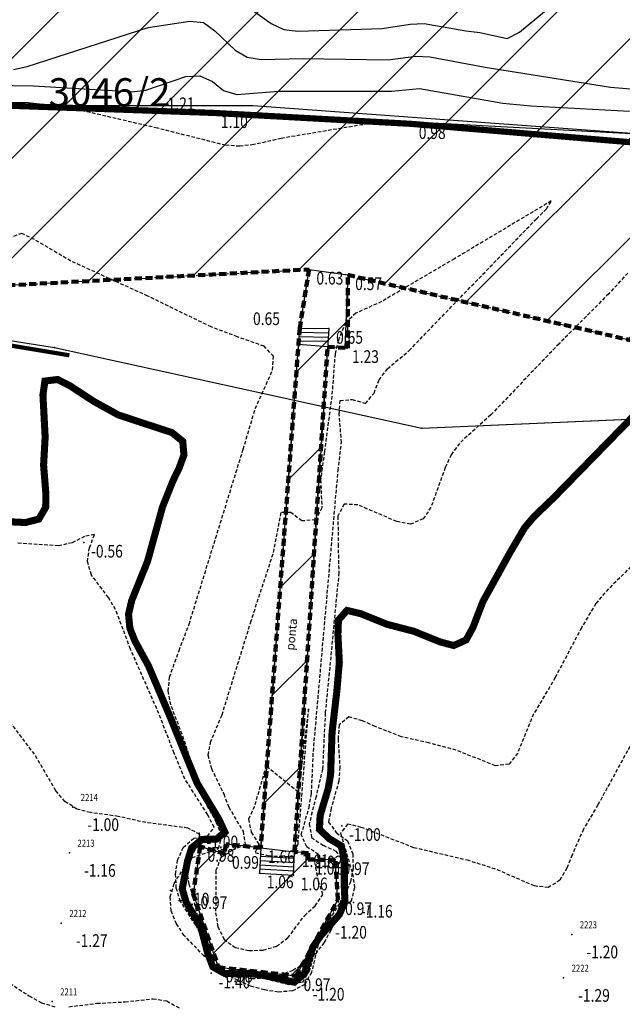
# Model space of a CAD drawing. Units: metres. Extents: x 6568793 to 6571835, y 4681188 to 4683161.
# Drawn here: x 6569352 to 6569395, y 4681812 to 4681881 of the extents above; entities that cross this region are included whole.
import ezdxf
from ezdxf.enums import TextEntityAlignment as Align

# ---------------------------------------------------------------- set-up
doc = ezdxf.new("R2010")
doc.units = ezdxf.units.M
doc.header["$MEASUREMENT"] = 0
for name, pattern in [('ACAD_ISO02W100', [15, 12, -3]), ('DASHDOT', [1, 0.5, -0.25, 0, -0.25]), ('DASHED', [0.75, 0.5, -0.25]), ('DASHED2', [0.375, 0.25, -0.125]), ('GRANICA_KO', [3, 1, 1, 1])]:
    doc.linetypes.add(name, pattern=pattern)
for name, color, linetype, lineweight in [('00_mb_granica_obuhvata', 18, 'ACAD_ISO02W100', 50), ('00_mb_povrsina sektora', 7, 'DASHDOT', 30), ('katastarska podloga budva', 251, 'Continuous', 13)]:
    doc.layers.add(name, color=color, linetype=linetype, lineweight=lineweight)
for name, color, linetype in [('01-Geodetska osnova', 7, 'Continuous'), ('1-katastar-PARCELE_GRANICE', 7, 'Continuous'), ('3D-izobate', 13, 'Continuous'), ('3D-izohipse1', 13, 'Continuous'), ('BATIMETRIJA', 7, 'Continuous'), ('D_TACKE', 1, 'Continuous'), ('PARCELE_GRANICE', 134, 'Continuous'), ('PARCELE_OZNAKE', 2, 'Continuous'), ('ponta', 6, 'Continuous')]:
    doc.layers.add(name, color=color, linetype=linetype)
doc.layers.add('m_MORE', color=174, linetype='Continuous', true_color=0x000081)
doc.styles.add('DETAC', font='txt.shx', dxfattribs={"width": 0.8})
doc.styles.add('OZNP', font='simplex.shx', dxfattribs={"oblique": 29.793804})

# ---------------------------------------------------------------- blocks, each defined once
blk = doc.blocks.new('TK82_1')
at = {"const_width": 0.3, "flags": 128}
for points in [[(0, 0.55), (6, 0.55)], [(10, 0.55), (16, 0.55)]]:
    blk.add_lwpolyline(points, dxfattribs=at)
at = {"const_width": 0.15, "flags": 128}
for points in [[(6.92, 0.55, 1), (7.08, 0.55, 1)], [(7.92, 0.55, 1), (8.08, 0.55, 1)], [(8.92, 0.55, 1), (9.08, 0.55, 1)]]:
    blk.add_lwpolyline(points, format="xyb", close=True, dxfattribs=at)
blk = doc.blocks.new('PIK01')
h = blk.add_hatch(color=256)
edge = h.paths.add_edge_path()
edge.add_arc((0, 0), 0.05, 0, 360)
blk.add_point((0, 0))
blk = doc.blocks.new('TACKA')
at = {"color": 0, "linetype": 'ByBlock'}
blk.add_blockref('PIK01', (0, 0), dxfattribs=at)
at = {"color": 0, "linetype": 'ByBlock', "style": 'DETAC', "width": 0.8}
for tag, p in [('IMTAC', (0.575, 0.685)), ('KOTAC', (0.575, -0.691))]:
    blk.add_attdef(tag, text='', height=1, dxfattribs=at).set_placement(p, align=Align.MIDDLE_LEFT)
at = {"color": 0, "linetype": 'ByBlock', "style": 'DETAC', "width": 0.8, "flags": 1}
blk.add_attdef('OPTAC', text='', height=1, dxfattribs=at).set_placement((-0.411, -0.003), align=Align.MIDDLE_RIGHT)

msp = doc.modelspace()

# ---------------------------------------------------------------- hatches: boundary and pattern name
at = {"layer": '00_mb_povrsina sektora', "lineweight": -3, "true_color": 0x5e67af}
h = msp.add_hatch(dxfattribs=at)
h.set_pattern_fill('ANSI31', color=165, scale=40)
edge = h.paths.add_edge_path()
edge.add_line((6569498.467, 4682155.269), (6569413.48, 4682161.405))
edge.add_line((6569413.48, 4682161.405), (6569414.241, 4682154.445))
edge.add_line((6569414.241, 4682154.445), (6569419.76, 4682094.302))
edge.add_line((6569419.76, 4682094.302), (6569419.193, 4682039.292))
edge.add_line((6569419.193, 4682039.292), (6569411.894, 4682032.284))
edge.add_line((6569411.894, 4682032.284), (6569409.944, 4682026.378))
edge.add_line((6569409.944, 4682026.378), (6569417.744, 4682025.378))
edge.add_line((6569417.744, 4682025.378), (6569402.983, 4681978.848))
edge.add_line((6569402.983, 4681978.848), (6569387.812, 4681933.423))
edge.add_line((6569387.812, 4681933.423), (6569385.105, 4681919.332))
edge.add_line((6569385.105, 4681919.332), (6569375.582, 4681920.834))
edge.add_line((6569375.582, 4681920.834), (6569377.15, 4681906.41))
edge.add_line((6569377.15, 4681906.41), (6569375.065, 4681906.2))
edge.add_line((6569375.065, 4681906.2), (6569375.952, 4681897.173))
edge.add_line((6569375.952, 4681897.173), (6569325.544, 4681892.082))
edge.add_line((6569325.544, 4681892.082), (6569325.817, 4681889.479))
edge.add_line((6569325.817, 4681889.479), (6569321.267, 4681889.001))
edge.add_line((6569321.267, 4681889.001), (6569301.296, 4681887.677))
edge.add_line((6569301.296, 4681887.677), (6569301.766, 4681881.292))
edge.add_line((6569301.766, 4681881.292), (6569302.34, 4681879.34))
edge.add_line((6569302.34, 4681879.34), (6569302.21, 4681876.71))
edge.add_line((6569302.21, 4681876.71), (6569304.17, 4681876.64))
edge.add_line((6569304.17, 4681876.64), (6569304.4, 4681874.31))
edge.add_line((6569304.4, 4681874.31), (6569302.75, 4681869.23))
edge.add_line((6569302.75, 4681869.23), (6569300.42, 4681869.71))
edge.add_line((6569300.42, 4681869.71), (6569295.99, 4681860.71))
edge.add_line((6569295.99, 4681860.71), (6569293.688, 4681858.495))
edge.add_line((6569293.688, 4681858.495), (6569293.4, 4681854.09))
edge.add_line((6569293.4, 4681854.09), (6569293.58, 4681852.98))
edge.add_line((6569293.58, 4681852.98), (6569294.27, 4681851.6))
edge.add_line((6569294.27, 4681851.6), (6569294.81, 4681851.15))
edge.add_line((6569294.81, 4681851.15), (6569295.84, 4681850.55))
edge.add_line((6569295.84, 4681850.55), (6569305.13, 4681861.24))
edge.add_line((6569305.13, 4681861.24), (6569304.95, 4681864.67))
edge.add_line((6569304.95, 4681864.67), (6569305.14, 4681866.06))
edge.add_line((6569305.14, 4681866.06), (6569305.79, 4681868.38))
edge.add_line((6569305.79, 4681868.38), (6569307.3, 4681871.31))
edge.add_line((6569307.3, 4681871.31), (6569309.618, 4681872.888))
edge.add_line((6569309.618, 4681872.888), (6569323.136, 4681874.533))
edge.add_line((6569323.136, 4681874.533), (6569324.124, 4681874.166))
edge.add_line((6569324.124, 4681874.166), (6569325.125, 4681873.324))
edge.add_line((6569325.125, 4681873.324), (6569326.289, 4681872.181))
edge.add_arc((6569318.517, 4681864.212), 11.131, 14.15784, 45.71888, ccw=False)
edge.add_line((6569329.31, 4681866.934), (6569340.864, 4681871.713))
edge.add_line((6569340.864, 4681871.713), (6569341.372, 4681871.069))
edge.add_line((6569341.372, 4681871.069), (6569341.304, 4681870.072))
edge.add_line((6569341.304, 4681870.072), (6569341.031, 4681862.078))
edge.add_line((6569341.031, 4681862.078), (6569372.865, 4681863.756))
edge.add_line((6569372.865, 4681863.756), (6569372.198, 4681859.594))
edge.add_line((6569372.198, 4681859.594), (6569369.429, 4681822.715))
edge.add_line((6569369.429, 4681822.715), (6569366.953, 4681822.996))
edge.add_line((6569366.953, 4681822.996), (6569366.877, 4681822.315))
edge.add_line((6569366.877, 4681822.315), (6569365.143, 4681822.811))
edge.add_line((6569365.143, 4681822.811), (6569364.64, 4681819.46))
edge.add_line((6569364.64, 4681819.46), (6569366.425, 4681814.252))
edge.add_line((6569366.425, 4681814.252), (6569371.951, 4681813.639))
edge.add_line((6569371.951, 4681813.639), (6569374.901, 4681819.034))
edge.add_line((6569374.901, 4681819.034), (6569374.722, 4681821.869))
edge.add_line((6569374.722, 4681821.869), (6569372.802, 4681821.895))
edge.add_line((6569372.802, 4681821.895), (6569372.802, 4681822.341))
edge.add_line((6569372.802, 4681822.341), (6569371.827, 4681822.433))
edge.add_line((6569371.827, 4681822.433), (6569374.176, 4681858.273))
edge.add_line((6569374.176, 4681858.273), (6569375.614, 4681858.178))
edge.add_line((6569375.614, 4681858.178), (6569375.614, 4681863.361))
edge.add_line((6569375.614, 4681863.361), (6569399.778, 4681857.788))
edge.add_line((6569399.778, 4681857.788), (6569400.633, 4681858.287))
edge.add_line((6569400.633, 4681858.287), (6569401.624, 4681858.287))
edge.add_line((6569401.624, 4681858.287), (6569420.884, 4681852.964))
edge.add_line((6569420.884, 4681852.964), (6569424.76, 4681851.985))
edge.add_line((6569424.76, 4681851.985), (6569425.656, 4681851.548))
edge.add_line((6569425.656, 4681851.548), (6569429.165, 4681847.999))
edge.add_line((6569429.165, 4681847.999), (6569431.584, 4681845.488))
edge.add_line((6569431.584, 4681845.488), (6569432.934, 4681844.88))
edge.add_line((6569432.934, 4681844.88), (6569435.91, 4681844.514))
edge.add_line((6569435.91, 4681844.514), (6569440.788, 4681843.428))
edge.add_line((6569440.788, 4681843.428), (6569450.667, 4681844.76))
edge.add_line((6569450.667, 4681844.76), (6569451.662, 4681844.84))
edge.add_line((6569451.662, 4681844.84), (6569452.631, 4681844.619))
edge.add_line((6569452.631, 4681844.619), (6569455.047, 4681842.854))
edge.add_line((6569455.047, 4681842.854), (6569459.191, 4681840.058))
edge.add_line((6569459.191, 4681840.058), (6569461.801, 4681838.581))
edge.add_line((6569461.801, 4681838.581), (6569462.607, 4681837.99))
edge.add_line((6569462.607, 4681837.99), (6569463.199, 4681837.196))
edge.add_line((6569463.199, 4681837.196), (6569469.805, 4681834.535))
edge.add_line((6569469.805, 4681834.535), (6569472.476, 4681842.282))
edge.add_line((6569472.476, 4681842.282), (6569475.519, 4681851.293))
edge.add_line((6569475.519, 4681851.293), (6569476.529, 4681854.106))
edge.add_line((6569476.529, 4681854.106), (6569476.9, 4681857.508))
edge.add_line((6569476.9, 4681857.508), (6569475.999, 4681865.21))
edge.add_line((6569475.999, 4681865.21), (6569474.913, 4681869.169))
edge.add_line((6569474.913, 4681869.169), (6569470.261, 4681879.472))
edge.add_line((6569470.261, 4681879.472), (6569463.664, 4681884.644))
edge.add_line((6569463.664, 4681884.644), (6569461.603, 4681886.728))
edge.add_line((6569461.603, 4681886.728), (6569459.569, 4681888.301))
edge.add_line((6569459.569, 4681888.301), (6569451.005, 4681893.685))
edge.add_line((6569451.005, 4681893.685), (6569442.5, 4681899.517))
edge.add_line((6569442.5, 4681899.517), (6569434.388, 4681901.399))
edge.add_line((6569434.388, 4681901.399), (6569432.377, 4681901.58))
edge.add_line((6569432.377, 4681901.58), (6569424.014, 4681903.33))
edge.add_line((6569424.014, 4681903.33), (6569410.783, 4681902.756))
edge.add_line((6569410.783, 4681902.756), (6569410.975, 4681901.065))
edge.add_line((6569410.975, 4681901.065), (6569409.831, 4681900.966))
edge.add_line((6569409.831, 4681900.966), (6569409.89, 4681903.327))
edge.add_line((6569409.89, 4681903.327), (6569409.333, 4681903.945))
edge.add_line((6569409.333, 4681903.945), (6569411.288, 4681915.232))
edge.add_arc((6569411.994, 4681919.915), 4.736, 59.52904, 261.42913, ccw=False)
edge.add_line((6569414.395, 4681923.996), (6569431.013, 4681978.74))
edge.add_arc((6569432.105, 4681983.633), 5.013, -26.94321, 257.41521, ccw=False)
edge.add_line((6569436.573, 4681981.361), (6569467.868, 4681974.955))
edge.add_line((6569467.868, 4681974.955), (6569478.534, 4681987.103))
edge.add_line((6569478.534, 4681987.103), (6569479.799, 4681988.238))
edge.add_line((6569479.799, 4681988.238), (6569480.445, 4681989.295))
edge.add_line((6569480.445, 4681989.295), (6569481.61, 4681989.086))
edge.add_line((6569481.61, 4681989.086), (6569487.913, 4681996.931))
edge.add_line((6569487.913, 4681996.931), (6569487.31, 4681997.34))
edge.add_line((6569487.31, 4681997.34), (6569487.988, 4681999.308))
edge.add_line((6569487.988, 4681999.308), (6569488.746, 4681999.498))
edge.add_line((6569488.746, 4681999.498), (6569491.258, 4682001.997))
edge.add_line((6569491.258, 4682001.997), (6569511.208, 4681989.965))
edge.add_line((6569511.208, 4681989.965), (6569517.252, 4681987.698))
edge.add_line((6569517.252, 4681987.698), (6569518.723, 4681990.289))
edge.add_line((6569518.723, 4681990.289), (6569544.354, 4681977.788))
edge.add_line((6569544.354, 4681977.788), (6569547.625, 4681981.862))
edge.add_line((6569547.625, 4681981.862), (6569549.13, 4681981.97))
edge.add_line((6569549.13, 4681981.97), (6569551.233, 4681981.787))
edge.add_line((6569551.233, 4681981.787), (6569595, 4681961.179))
edge.add_line((6569595, 4681961.179), (6569605.334, 4681950.404))
edge.add_line((6569605.334, 4681950.404), (6569610.382, 4681951.669))
edge.add_line((6569610.382, 4681951.669), (6569621.411, 4681949.837))
edge.add_line((6569621.411, 4681949.837), (6569623.796, 4681949.521))
edge.add_line((6569623.796, 4681949.521), (6569627.977, 4681947.646))
edge.add_line((6569627.977, 4681947.646), (6569692.73, 4681979.756))
edge.add_line((6569692.73, 4681979.756), (6569726.644, 4681989.265))
edge.add_line((6569726.644, 4681989.265), (6569747.206, 4681996.18))
edge.add_line((6569747.206, 4681996.18), (6569817.796, 4682034.233))
edge.add_line((6569817.796, 4682034.233), (6569811.816, 4682043.639))
edge.add_line((6569811.816, 4682043.639), (6569808.329, 4682045.626))
edge.add_line((6569808.329, 4682045.626), (6569803.957, 4682044.204))
edge.add_line((6569803.957, 4682044.204), (6569773.286, 4682029.397))
edge.add_line((6569773.286, 4682029.397), (6569710.425, 4682015.902))
edge.add_line((6569710.425, 4682015.902), (6569712.33, 4682001.92))
edge.add_line((6569712.33, 4682001.92), (6569709.654, 4682001.407))
edge.add_line((6569709.654, 4682001.407), (6569640.834, 4681991.651))
edge.add_line((6569640.834, 4681991.651), (6569639.095, 4681998.921))
edge.add_line((6569639.095, 4681998.921), (6569657.635, 4682001.109))
edge.add_line((6569657.635, 4682001.109), (6569653.836, 4682032.424))
edge.add_line((6569653.836, 4682032.424), (6569641.44, 4682042.31))
edge.add_line((6569641.44, 4682042.31), (6569640.005, 4682044.485))
edge.add_line((6569640.005, 4682044.485), (6569632.197, 4682035.175))
edge.add_line((6569632.197, 4682035.175), (6569598.077, 4681994.146))
edge.add_line((6569598.077, 4681994.146), (6569485.353, 4682034.94))
edge.add_line((6569485.353, 4682034.94), (6569485.219, 4682041.12))
edge.add_line((6569485.219, 4682041.12), (6569484.113, 4682063.174))
edge.add_line((6569484.113, 4682063.174), (6569483.78, 4682072.961))
edge.add_line((6569483.78, 4682072.961), (6569484.1, 4682082.702))
edge.add_line((6569484.1, 4682082.702), (6569484.586, 4682092.972))
edge.add_line((6569484.586, 4682092.972), (6569484.84, 4682097.285))
edge.add_line((6569484.84, 4682097.285), (6569485.576, 4682103.191))
edge.add_line((6569485.576, 4682103.191), (6569486.371, 4682111.901))
edge.add_line((6569486.371, 4682111.901), (6569488.284, 4682123.03))
edge.add_line((6569488.284, 4682123.03), (6569489.725, 4682143.906))
edge.add_line((6569489.725, 4682143.906), (6569493.34, 4682143.765))
edge.add_line((6569493.34, 4682143.765), (6569494.354, 4682145.172))
edge.add_line((6569494.354, 4682145.172), (6569498.467, 4682155.269))

# ---------------------------------------------------------------- linework, layer by layer
at = {"color": 18, "true_color": 0x000000}
for p, q in [((6569349.82, 4681875.431), (6569366.093, 4681874.857)), ((6569366.093, 4681874.857), (6569380.126, 4681874.08)), ((6569380.126, 4681874.08), (6569396.025, 4681872.748)), ((6569372.198, 4681859.594), (6569374.26, 4681859.555)), ((6569372.131, 4681858.695), (6569374.201, 4681858.656)), ((6569372.153, 4681858.995), (6569374.221, 4681858.956)), ((6569372.176, 4681859.294), (6569374.24, 4681859.255)), ((6569374.176, 4681858.273), (6569372.11, 4681858.428)), ((6569369.429, 4681822.715), (6569369.341, 4681820.932)), ((6569369.429, 4681822.715), (6569371.827, 4681822.433)), ((6569371.754, 4681820.786), (6569371.827, 4681822.433)), ((6569369.385, 4681821.831), (6569371.808, 4681821.684)), ((6569369.4, 4681822.131), (6569371.826, 4681821.984)), ((6569369.356, 4681821.232), (6569371.772, 4681821.085)), ((6569369.371, 4681821.531), (6569371.79, 4681821.385)), ((6569369.341, 4681820.932), (6569371.754, 4681820.786))]:
    msp.add_line(p, q, dxfattribs=at)
at = {"layer": '00_mb_granica_obuhvata', "linetype": 'DASHED', "lineweight": 100}
msp.add_lwpolyline([(6569341.031, 4681862.078), (6569372.865, 4681863.756), (6569372.198, 4681859.594), (6569369.429, 4681822.715), (6569366.953, 4681822.996), (6569366.877, 4681822.315), (6569365.143, 4681822.811), (6569364.64, 4681819.46), (6569366.425, 4681814.252), (6569371.951, 4681813.639), (6569374.901, 4681819.034), (6569374.722, 4681821.869), (6569372.802, 4681821.895), (6569372.802, 4681822.341), (6569371.827, 4681822.433), (6569374.176, 4681858.273), (6569375.614, 4681858.178), (6569375.614, 4681863.361), (6569399.778, 4681857.788)], dxfattribs=at)
at = {"layer": '00_mb_povrsina sektora'}
msp.add_lwpolyline([(6569341.031, 4681862.078), (6569372.865, 4681863.756), (6569372.198, 4681859.594), (6569369.429, 4681822.715), (6569366.953, 4681822.996), (6569366.877, 4681822.315), (6569365.143, 4681822.811), (6569364.64, 4681819.46), (6569366.425, 4681814.252), (6569371.951, 4681813.639), (6569374.901, 4681819.034), (6569374.722, 4681821.869), (6569372.802, 4681821.895), (6569372.802, 4681822.341), (6569371.827, 4681822.433), (6569374.176, 4681858.273), (6569375.614, 4681858.178), (6569375.614, 4681863.361), (6569399.778, 4681857.788)], dxfattribs=at)
at = {"layer": '1-katastar-PARCELE_GRANICE', "linetype": 'Continuous', "lineweight": 0}
for p, q in [((6569337.49, 4681860.93), (6569354.81, 4681858.21)), ((6569354.81, 4681858.21), (6569380.87, 4681852.5)), ((6569380.87, 4681852.5), (6569408.63, 4681853.71))]:
    msp.add_line(p, q, dxfattribs=at)
at = {"layer": '3D-izobate', "color": 18, "linetype": 'DASHED2', "true_color": 0x000000}
for points, elevation in [([(6569377.787, 4681874.209), (6569370.885, 4681873.051), (6569368.935, 4681872.606), (6569367.942, 4681872.493), (6569366.946, 4681872.558), (6569362.099, 4681873.774), (6569355.922, 4681875.216)], 1), ([(6569395.474, 4681863.496), (6569394.117, 4681862.029), (6569390.596, 4681858.481), (6569385.746, 4681853.434), (6569383.528, 4681851.418), (6569382.944, 4681850.608), (6569382.519, 4681849.704), (6569381.507, 4681846.882), (6569380.954, 4681846.055), (6569380.054, 4681845.681), (6569379.078, 4681845.876), (6569376.32, 4681847.051), (6569375.345, 4681847.106), (6569374.911, 4681846.246), (6569374.921, 4681844.249), (6569374.975, 4681842.251), (6569374.012, 4681832.3), (6569373.815, 4681828.307), (6569373.354, 4681826.363), (6569372.87, 4681824.427), (6569373.044, 4681823.46), (6569373.855, 4681822.906), (6569374.765, 4681822.494), (6569375.342, 4681821.703), (6569375.447, 4681820.713), (6569375.319, 4681819.723), (6569374.784, 4681817.797), (6569374.403, 4681816.873), (6569373.92, 4681815.998), (6569373.311, 4681815.207), (6569372.569, 4681814.538), (6569371.711, 4681814.028), (6569370.774, 4681813.681), (6569369.795, 4681813.485), (6569368.797, 4681813.427), (6569367.803, 4681813.523), (6569366.853, 4681813.824), (6569366.069, 4681814.432), (6569365.606, 4681815.313), (6569364.641, 4681819.192), (6569364.358, 4681820.151), (6569364.202, 4681821.136), (6569364.56, 4681822.03), (6569366.438, 4681822.676), (6569366.668, 4681823.582), (6569366.3, 4681824.509), (6569365.343, 4681826.265), (6569364.934, 4681827.177), (6569364.121, 4681830.063), (6569363.057, 4681832.866), (6569362.879, 4681833.848), (6569362.965, 4681834.841), (6569363.64, 4681836.721), (6569364.349, 4681838.59), (6569368.194, 4681851.007), (6569369.048, 4681853.88), (6569370.276, 4681856.615), (6569370.342, 4681857.598), (6569369.669, 4681858.304), (6569367.788, 4681858.972), (6569365.919, 4681859.678), (6569361.424, 4681861.865), (6569355.963, 4681864.348), (6569353.38, 4681865.87), (6569352.483, 4681866.307), (6569351.659, 4681866.02)], 0.5), ([(6569400.195, 4681847.197), (6569393.845, 4681840.823), (6569393.202, 4681840.057), (6569392.182, 4681838.34), (6569390.321, 4681834.8), (6569388.793, 4681832.22), (6569387.659, 4681829.445), (6569387.046, 4681828.668), (6569386.082, 4681828.544), (6569383.298, 4681829.651), (6569381.366, 4681830.164), (6569379.416, 4681830.605), (6569377.554, 4681831.328), (6569376.643, 4681831.741), (6569375.685, 4681832.01), (6569374.988, 4681831.442), (6569374.921, 4681830.447), (6569375.04, 4681828.451), (6569374.975, 4681827.454), (6569374.422, 4681825.535), (6569374.245, 4681824.556), (6569374.793, 4681823.803), (6569375.589, 4681823.221), (6569375.955, 4681822.3), (6569375.99, 4681821.304), (6569375.808, 4681820.322), (6569375.437, 4681819.395), (6569373.788, 4681816.893), (6569373.41, 4681815.969), (6569372.9, 4681814.035), (6569372.401, 4681813.185), (6569371.443, 4681813.011), (6569368.532, 4681813.723), (6569366.537, 4681813.8), (6569365.825, 4681814.429), (6569365.298, 4681816.355), (6569364.819, 4681817.232), (6569363.747, 4681818.917), (6569363.446, 4681819.867), (6569363.386, 4681820.863), (6569363.539, 4681821.85), (6569363.941, 4681822.76), (6569364.684, 4681823.41), (6569365.666, 4681823.544), (6569366.122, 4681824.187), (6569365.671, 4681825.077), (6569364.056, 4681827.603), (6569363.288, 4681829.447), (6569362.21, 4681832.245), (6569360.196, 4681836.82), (6569359.143, 4681839.627), (6569358.628, 4681840.483), (6569357.427, 4681842.079), (6569357.135, 4681843.027), (6569357.286, 4681844.009), (6569357.643, 4681844.942), (6569356.943, 4681844.808), (6569356.052, 4681844.358), (6569355.077, 4681844.152), (6569352.088, 4681844.346)], -0.5), ([(6569398.153, 4681834.533), (6569393.344, 4681825.768), (6569392.324, 4681824.048), (6569391.513, 4681822.222), (6569391.144, 4681821.292), (6569390.655, 4681820.423), (6569389.831, 4681819.904), (6569388.846, 4681820.022), (6569386.096, 4681821.215), (6569384.19, 4681821.817), (6569380.299, 4681822.736), (6569376.569, 4681824.177), (6569375.599, 4681824.408), (6569375.097, 4681823.759), (6569375.947, 4681820.884), (6569376.085, 4681819.896), (6569375.849, 4681818.939), (6569374.359, 4681817.617), (6569373.808, 4681816.789), (6569373.498, 4681815.84), (6569373.039, 4681813.894), (6569372.553, 4681813.031), (6569371.68, 4681812.571), (6569370.685, 4681812.499), (6569369.697, 4681812.642), (6569368.737, 4681812.921), (6569367.815, 4681813.307), (6569366.943, 4681813.795), (6569365.397, 4681815.06), (6569364.011, 4681816.499), (6569363.45, 4681817.325), (6569363.077, 4681818.25), (6569363.011, 4681819.242), (6569363.293, 4681820.197), (6569364.879, 4681822.74), (6569365.11, 4681823.681), (6569364.256, 4681824.131), (6569361.282, 4681824.513), (6569359.332, 4681824.956), (6569357.35, 4681825.222), (6569356.386, 4681825.479), (6569355.547, 4681826.013), (6569354.9, 4681826.773), (6569353.384, 4681829.36), (6569346.774, 4681838.149)], -1), ([(6569351.33, 4681813.321), (6569353.001, 4681812.222), (6569353.876, 4681811.74), (6569354.831, 4681811.457)], -1.5), ([(6569355.829, 4681811.458), (6569357.814, 4681811.696), (6569359.811, 4681811.8), (6569361.797, 4681812.019), (6569362.78, 4681811.865), (6569363.638, 4681811.366)], -1.5)]:
    msp.add_lwpolyline(points, dxfattribs=dict(at, elevation=elevation))
for points, elevation in [([(6569374.942, 4681858.733), (6569374.706, 4681857.765), (6569374.476, 4681854.776), (6569373.948, 4681850.812), (6569373.683, 4681848.833), (6569373.768, 4681846.836), (6569373.321, 4681845.989), (6569372.349, 4681845.915), (6569371.561, 4681846.508), (6569370.869, 4681846.504), (6569370.284, 4681843.565), (6569368.733, 4681838.814), (6569366.665, 4681832.127), (6569365.882, 4681830.288), (6569365.69, 4681829.312), (6569365.936, 4681828.35), (6569366.808, 4681826.552), (6569367.168, 4681825.619), (6569368.18, 4681823.897), (6569368.339, 4681822.965), (6569367.441, 4681822.55), (6569366.599, 4681822.04), (6569366.257, 4681821.113), (6569366.235, 4681818.115), (6569366.394, 4681817.13), (6569366.828, 4681816.236), (6569367.63, 4681815.658), (6569368.601, 4681815.435), (6569369.598, 4681815.469), (6569370.555, 4681815.748), (6569371.356, 4681816.335), (6569372.552, 4681817.933), (6569373.286, 4681818.613), (6569373.844, 4681819.424), (6569373.536, 4681820.353), (6569373.333, 4681821.305), (6569373.525, 4681822.251), (6569372.698, 4681822.801), (6569372.308, 4681823.668), (6569372.86, 4681825.585), (6569373.033, 4681826.569), (6569373.168, 4681829.564), (6569374.924, 4681849.486), (6569375.156, 4681851.47), (6569375.007, 4681853.463), (6569375.065, 4681854.455), (6569375.926, 4681854.533), (6569376.875, 4681854.248), (6569377.471, 4681854.986), (6569377.825, 4681855.921), (6569378.427, 4681856.713), (6569379.959, 4681857.997), (6569388.989, 4681867.346), (6569389.705, 4681868.044), (6569390.043, 4681868.614), (6569383.174, 4681864.516), (6569378.006, 4681861.473), (6569376.184, 4681860.652), (6569375.458, 4681859.978), (6569374.942, 4681858.733)], 1), ([(6569371.812, 4681822.104), (6569372.081, 4681823.01), (6569372.831, 4681832.593), (6569372.085, 4681826.683), (6569369.81, 4681828.531), (6569368.985, 4681825.662), (6569368.562, 4681824.757), (6569368.765, 4681823.83), (6569369.295, 4681822.993), (6569369.033, 4681822.386), (6569369.997, 4681822.165), (6569371.812, 4681822.104)], 1.5)]:
    msp.add_lwpolyline(points, close=True, dxfattribs=dict(at, elevation=elevation))
at = {"layer": '3D-izobate', "color": 18, "linetype": 'DASHED2', "true_color": 0x000000, "const_width": 0.5}
msp.add_lwpolyline([(6569395.82, 4681853.298), (6569390.232, 4681847.576), (6569388.791, 4681846.19), (6569388.147, 4681845.426), (6569387.135, 4681843.704), (6569385.199, 4681840.206), (6569384.479, 4681838.34), (6569383.996, 4681837.469), (6569383.122, 4681837.077), (6569382.159, 4681837.331), (6569380.307, 4681838.082), (6569378.372, 4681838.588), (6569376.519, 4681839.338), (6569375.552, 4681839.565), (6569374.948, 4681838.886), (6569374.909, 4681837.889), (6569375.009, 4681835.891), (6569374.839, 4681833.901), (6569374.493, 4681830.922), (6569374.389, 4681827.924), (6569374.22, 4681826.94), (6569373.647, 4681825.024), (6569373.595, 4681824.035), (6569374.29, 4681823.378), (6569375.134, 4681822.871), (6569375.362, 4681821.913), (6569375.363, 4681819.916), (6569375.409, 4681818.92), (6569375.018, 4681818.01), (6569373.701, 4681816.506), (6569373.132, 4681815.686), (6569372.523, 4681813.787), (6569371.812, 4681813.192), (6569369.869, 4681813.638), (6569368.88, 4681813.778), (6569366.882, 4681813.812), (6569366.036, 4681814.284), (6569365.68, 4681815.213), (6569365.171, 4681817.144), (6569364.147, 4681818.859), (6569363.864, 4681819.807), (6569364.237, 4681821.768), (6569364.532, 4681822.721), (6569365.276, 4681823.326), (6569366.274, 4681823.333), (6569366.888, 4681823.839), (6569366.47, 4681824.744), (6569364.922, 4681827.312), (6569363.037, 4681831.94), (6569361.477, 4681835.622), (6569360.518, 4681837.377), (6569360.15, 4681838.305), (6569360.056, 4681839.294), (6569360.279, 4681840.267), (6569361.404, 4681843.047), (6569362.465, 4681846.902), (6569363.207, 4681848.757), (6569363.643, 4681849.656), (6569363.987, 4681850.594), (6569363.901, 4681851.564), (6569363.132, 4681852.183), (6569361.235, 4681852.805), (6569359.337, 4681853.431), (6569357.588, 4681854.395), (6569355.915, 4681855.491), (6569355.027, 4681855.948), (6569354.126, 4681855.837), (6569353.986, 4681854.858), (6569354.141, 4681851.864), (6569354.03, 4681849.868), (6569354.19, 4681847.875), (6569354.177, 4681846.877), (6569353.692, 4681846.043), (6569352.731, 4681845.801), (6569349.737, 4681845.946)], dxfattribs=at)
at = {"layer": '3D-izohipse1', "color": 18, "ltscale": 0.5, "true_color": 0x000000}
for points, elevation in [([(6569365.304, 4681884.693), (6569370.176, 4681881.196), (6569371.077, 4681880.768), (6569372.064, 4681880.646), (6569378.058, 4681880.837), (6569380.031, 4681881.162), (6569381.028, 4681881.194), (6569383.983, 4681880.687), (6569384.974, 4681880.557), (6569386.922, 4681880.136), (6569387.789, 4681880.591), (6569390.104, 4681882.494)], 1.75), ([(6569351.895, 4681877.945), (6569352.874, 4681878.143), (6569361.437, 4681880.905), (6569364.397, 4681881.374), (6569365.374, 4681881.282), (6569366.173, 4681880.688), (6569367.609, 4681879.299), (6569368.472, 4681878.802), (6569369.454, 4681878.636), (6569372.45, 4681878.728), (6569378.447, 4681878.618), (6569380.427, 4681878.894), (6569381.424, 4681878.84), (6569385.354, 4681878.107), (6569394.239, 4681876.68), (6569396.23, 4681876.511)], 1.5), ([(6569355.922, 4681875.216), (6569352.945, 4681875.574), (6569350.946, 4681875.589), (6569349.952, 4681875.69), (6569348.009, 4681876.15), (6569339.016, 4681876.451), (6569333.02, 4681876.672), (6569331.029, 4681876.846), (6569330.044, 4681876.698), (6569329.141, 4681876.274), (6569328.179, 4681875.633)], 1), ([(6569350.314, 4681876.83), (6569353.312, 4681876.775), (6569359.3, 4681876.426), (6569360.296, 4681876.347), (6569361.286, 4681876.46), (6569364.118, 4681877.441), (6569365.111, 4681877.488), (6569366.011, 4681877.079), (6569366.793, 4681876.457), (6569367.734, 4681876.159), (6569370.72, 4681876.4), (6569378.718, 4681876.39), (6569380.705, 4681876.582), (6569386.612, 4681875.553), (6569388.6, 4681875.348), (6569395.59, 4681874.988)], 1.25), ([(6569404.617, 4681871.969), (6569397.691, 4681872.981), (6569395.729, 4681873.365), (6569380.752, 4681874.171), (6569379.758, 4681874.278), (6569377.787, 4681874.209)], 1)]:
    msp.add_lwpolyline(points, dxfattribs=dict(at, elevation=elevation))
at = {"layer": 'BATIMETRIJA', "const_width": 0.44}
msp.add_lwpolyline([(6569184.287, 4681706.762), (6569273.3, 4681821.367), (6569289.398, 4681847.055), (6569295.973, 4681849.327), (6569300.684, 4681854.517), (6569305.612, 4681861.109), (6569307.288, 4681861.277), (6569349.82, 4681875.431), (6569366.093, 4681874.857), (6569380.126, 4681874.08), (6569396.025, 4681872.748), (6569414.164, 4681871.103), (6569431.569, 4681866.737), (6569447.805, 4681860.739), (6569461.544, 4681853.679), (6569467.621, 4681845.358), (6569458.919, 4681825.6), (6569464.803, 4681820.558), (6569463.133, 4681808.214)], dxfattribs=at)
at = {"layer": 'D_TACKE', "color": 18, "linetype": 'GRANICA_KO', "true_color": 0x000000}
for p in [(6569354.81, 4681858.21), (6569380.87, 4681852.5)]:
    msp.add_point(p, dxfattribs=at)
at = {"layer": 'katastarska podloga budva', "color": 7, "linetype": 'GRANICA_KO'}
for p, q in [((6569337.49, 4681860.93), (6569354.81, 4681858.21)), ((6569354.81, 4681858.21), (6569380.87, 4681852.5)), ((6569380.87, 4681852.5), (6569408.63, 4681853.71))]:
    msp.add_line(p, q, dxfattribs=at)
at = {"layer": 'katastarska podloga budva', "linetype": 'GRANICA_KO'}
for p in [(6569354.81, 4681858.21), (6569380.87, 4681852.5)]:
    msp.add_point(p, dxfattribs=at)
at = {"layer": 'm_MORE', "color": 176, "lineweight": -3, "true_color": 0x000081}
msp.add_lwpolyline([(6569463.89, 4681807.16), (6569464.34, 4681811.81), (6569466.13, 4681820.96), (6569464.4, 4681822.09), (6569465.97, 4681825.6), (6569466.78, 4681825.48), (6569467.15, 4681826.68), (6569472.46, 4681842.39), (6569464.691, 4681853.137), (6569452.82, 4681861.395), (6569433.233, 4681867.053), (6569416.956, 4681870.11), (6569400.28, 4681873.07), (6569368.884, 4681875.369), (6569347.839, 4681875.369)], dxfattribs=at)
at = {"layer": 'PARCELE_GRANICE', "color": 18, "linetype": 'GRANICA_KO', "true_color": 0x000000}
for p, q in [((6569337.49, 4681860.93), (6569354.81, 4681858.21)), ((6569354.81, 4681858.21), (6569380.87, 4681852.5)), ((6569380.87, 4681852.5), (6569408.63, 4681853.71))]:
    msp.add_line(p, q, dxfattribs=at)
at = {"layer": 'ponta', "color": 18, "true_color": 0x000000}
for p, q in [((6569372.198, 4681859.594), (6569372.865, 4681863.756)), ((6569372.865, 4681863.756), (6569375.614, 4681863.361)), ((6569375.614, 4681863.361), (6569375.391, 4681858.193)), ((6569369.429, 4681822.715), (6569372.198, 4681859.594)), ((6569374.26, 4681859.555), (6569371.827, 4681822.433)), ((6569375.391, 4681858.193), (6569374.176, 4681858.273)), ((6569365.143, 4681822.811), (6569364.64, 4681819.46)), ((6569365.143, 4681822.811), (6569366.877, 4681822.315)), ((6569366.953, 4681822.996), (6569366.877, 4681822.315)), ((6569369.429, 4681822.715), (6569366.953, 4681822.996)), ((6569372.802, 4681822.341), (6569371.827, 4681822.433)), ((6569372.776, 4681821.895), (6569372.802, 4681822.341)), ((6569374.722, 4681821.869), (6569372.776, 4681821.895)), ((6569374.901, 4681819.034), (6569374.722, 4681821.869)), ((6569364.64, 4681819.46), (6569366.425, 4681814.252)), ((6569371.951, 4681813.639), (6569374.901, 4681819.034)), ((6569366.425, 4681814.252), (6569371.951, 4681813.639))]:
    msp.add_line(p, q, dxfattribs=at)

# ---------------------------------------------------------------- block references
at = {"color": 18, "true_color": 0x000000}
ref = msp.add_blockref('TACKA', (6569362.314, 4681876.127), dxfattribs=at)
ref.add_attrib('KOTAC', '1.21', dxfattribs={"color": 32, "linetype": 'ByBlock', "height": 0.9, "style": 'DETAC', "width": 0.8}).set_placement((6569362.832, 4681875.505), align=Align.MIDDLE_LEFT)
ref = msp.add_blockref('TACKA', (6569366.093, 4681874.857), dxfattribs=at)
ref.add_attrib('KOTAC', '1.10', dxfattribs={"color": 32, "linetype": 'ByBlock', "height": 0.9, "style": 'DETAC', "width": 0.8}).set_placement((6569366.611, 4681874.235), align=Align.MIDDLE_LEFT)
ref = msp.add_blockref('TACKA', (6569380.126, 4681874.08), dxfattribs=at)
ref.add_attrib('KOTAC', '0.98', dxfattribs={"color": 32, "linetype": 'ByBlock', "height": 0.9, "style": 'DETAC', "width": 0.8}).set_placement((6569380.644, 4681873.458), align=Align.MIDDLE_LEFT)
at = {"layer": '01-Geodetska osnova', "color": 18, "true_color": 0x000000}
ref = msp.add_blockref('TACKA', (6569372.865, 4681863.756), dxfattribs=at)
ref.add_attrib('KOTAC', '0.63', dxfattribs={"layer": '0', "color": 32, "linetype": 'ByBlock', "height": 0.9, "style": 'DETAC', "width": 0.8}).set_placement((6569373.383, 4681863.134), align=Align.MIDDLE_LEFT)
ref = msp.add_blockref('TACKA', (6569375.614, 4681863.361), dxfattribs=at)
ref.add_attrib('KOTAC', '0.57', dxfattribs={"layer": '0', "color": 32, "linetype": 'ByBlock', "height": 0.9, "style": 'DETAC', "width": 0.8}).set_placement((6569376.132, 4681862.739), align=Align.MIDDLE_LEFT)
ref = msp.add_blockref('TACKA', (6569372.198, 4681859.594), dxfattribs=at)
ref.add_attrib('KOTAC', '0.65', dxfattribs={"layer": '0', "color": 32, "linetype": 'ByBlock', "height": 0.9, "style": 'DETAC', "width": 0.8}).set_placement((6569368.887, 4681860.26), align=Align.MIDDLE_LEFT)
ref = msp.add_blockref('TACKA', (6569374.26, 4681859.555), dxfattribs=at)
ref.add_attrib('KOTAC', '0.65', dxfattribs={"layer": '0', "color": 32, "linetype": 'ByBlock', "height": 0.9, "style": 'DETAC', "width": 0.8}).set_placement((6569374.778, 4681858.933), align=Align.MIDDLE_LEFT)
ref = msp.add_blockref('TACKA', (6569375.391, 4681858.193), dxfattribs=at)
ref.add_attrib('KOTAC', '1.23', dxfattribs={"layer": '0', "color": 32, "linetype": 'ByBlock', "height": 0.9, "style": 'DETAC', "width": 0.8}).set_placement((6569375.909, 4681857.571), align=Align.MIDDLE_LEFT)
ref = msp.add_blockref('TACKA', (6569365.143, 4681822.811), dxfattribs=at)
ref.add_attrib('KOTAC', '0.98', dxfattribs={"layer": '0', "color": 32, "linetype": 'ByBlock', "height": 0.9, "style": 'DETAC', "width": 0.8}).set_placement((6569365.661, 4681822.189), align=Align.MIDDLE_LEFT)
ref = msp.add_blockref('TACKA', (6569366.877, 4681822.315), dxfattribs=at)
ref.add_attrib('KOTAC', '0.99', dxfattribs={"layer": '0', "color": 32, "linetype": 'ByBlock', "height": 0.9, "style": 'DETAC', "width": 0.8}).set_placement((6569367.395, 4681821.693), align=Align.MIDDLE_LEFT)
ref = msp.add_blockref('TACKA', (6569369.429, 4681822.715), dxfattribs=at)
ref.add_attrib('KOTAC', '1.66', dxfattribs={"layer": '0', "color": 32, "linetype": 'ByBlock', "height": 0.9, "style": 'DETAC', "width": 0.8}).set_placement((6569369.947, 4681822.093), align=Align.MIDDLE_LEFT)
ref = msp.add_blockref('TACKA', (6569371.827, 4681822.433), dxfattribs=at)
ref.add_attrib('KOTAC', '1.61', dxfattribs={"layer": '0', "color": 32, "linetype": 'ByBlock', "height": 0.9, "style": 'DETAC', "width": 0.8}).set_placement((6569372.345, 4681821.811), align=Align.MIDDLE_LEFT)
ref = msp.add_blockref('TACKA', (6569372.802, 4681822.341), dxfattribs=at)
ref.add_attrib('KOTAC', '1.02', dxfattribs={"layer": '0', "color": 32, "linetype": 'ByBlock', "height": 0.9, "style": 'DETAC', "width": 0.8}).set_placement((6569373.32, 4681821.719), align=Align.MIDDLE_LEFT)
ref = msp.add_blockref('TACKA', (6569372.776, 4681821.895), dxfattribs=at)
ref.add_attrib('KOTAC', '1.01', dxfattribs={"layer": '0', "color": 32, "linetype": 'ByBlock', "height": 0.9, "style": 'DETAC', "width": 0.8}).set_placement((6569373.294, 4681821.273), align=Align.MIDDLE_LEFT)
ref = msp.add_blockref('TACKA', (6569374.722, 4681821.869), dxfattribs=at)
ref.add_attrib('KOTAC', '0.97', dxfattribs={"layer": '0', "color": 32, "linetype": 'ByBlock', "height": 0.9, "style": 'DETAC', "width": 0.8}).set_placement((6569375.24, 4681821.247), align=Align.MIDDLE_LEFT)
ref = msp.add_blockref('TACKA', (6569369.341, 4681820.932), dxfattribs=at)
ref.add_attrib('KOTAC', '1.06', dxfattribs={"layer": '0', "color": 32, "linetype": 'ByBlock', "height": 0.9, "style": 'DETAC', "width": 0.8}).set_placement((6569369.859, 4681820.31), align=Align.MIDDLE_LEFT)
ref = msp.add_blockref('TACKA', (6569371.754, 4681820.786), dxfattribs=at)
ref.add_attrib('KOTAC', '1.06', dxfattribs={"layer": '0', "color": 32, "linetype": 'ByBlock', "height": 0.9, "style": 'DETAC', "width": 0.8}).set_placement((6569372.272, 4681820.164), align=Align.MIDDLE_LEFT)
ref = msp.add_blockref('TACKA', (6569364.64, 4681819.46), dxfattribs=at)
ref.add_attrib('KOTAC', '0.97', dxfattribs={"layer": '0', "color": 32, "linetype": 'ByBlock', "height": 0.9, "style": 'DETAC', "width": 0.8}).set_placement((6569365.158, 4681818.838), align=Align.MIDDLE_LEFT)
ref = msp.add_blockref('TACKA', (6569374.901, 4681819.034), dxfattribs=at)
ref.add_attrib('KOTAC', '0.97', dxfattribs={"layer": '0', "color": 32, "linetype": 'ByBlock', "height": 0.9, "style": 'DETAC', "width": 0.8}).set_placement((6569375.419, 4681818.412), align=Align.MIDDLE_LEFT)
ref = msp.add_blockref('TACKA', (6569374.195, 4681817.357), dxfattribs=at)
ref.add_attrib('KOTAC', '-1.20', dxfattribs={"layer": '0', "color": 32, "linetype": 'ByBlock', "height": 0.9, "style": 'DETAC', "width": 0.8}).set_placement((6569374.713, 4681816.735), align=Align.MIDDLE_LEFT)
ref = msp.add_blockref('TACKA', (6569366.425, 4681814.252), dxfattribs=at)
ref.add_attrib('KOTAC', '0.98', dxfattribs={"layer": '0', "color": 32, "linetype": 'ByBlock', "height": 0.9, "style": 'DETAC', "width": 0.8}).set_placement((6569366.943, 4681813.63), align=Align.MIDDLE_LEFT)
ref = msp.add_blockref('TACKA', (6569371.951, 4681813.639), dxfattribs=at)
ref.add_attrib('KOTAC', '0.97', dxfattribs={"layer": '0', "color": 32, "linetype": 'ByBlock', "height": 0.9, "style": 'DETAC', "width": 0.8}).set_placement((6569372.469, 4681813.017), align=Align.MIDDLE_LEFT)
at = {"layer": 'BATIMETRIJA', "color": 18, "true_color": 0x000000}
ref = msp.add_blockref('TACKA', (6569356.882, 4681844.389, -0.56), dxfattribs=at)
ref.add_attrib('KOTAC', '-0.56', dxfattribs={"layer": '0', "color": 0, "linetype": 'ByBlock', "height": 0.9, "style": 'DETAC', "width": 0.8}).set_placement((6569357.4, 4681843.767, -0.56), align=Align.MIDDLE_LEFT)
ref = msp.add_blockref('TACKA', (6569356.095, 4681825.616, -1), dxfattribs=at)
ref.add_attrib('IMTAC', '2214', dxfattribs={"layer": '0', "color": 0, "linetype": 'ByBlock', "height": 0.5, "style": 'DETAC', "width": 0.8}).set_placement((6569356.67, 4681826.301, -1), align=Align.MIDDLE_LEFT)
ref.add_attrib('KOTAC', '-1.00', dxfattribs={"layer": '0', "color": 0, "linetype": 'ByBlock', "height": 0.9, "style": 'DETAC', "width": 0.8}).set_placement((6569357.13, 4681824.372, -1), align=Align.MIDDLE_LEFT)
ref = msp.add_blockref('TACKA', (6569365.065, 4681823.761, -1), dxfattribs=at)
ref.add_attrib('KOTAC', '-1.00', dxfattribs={"layer": '0', "color": 0, "linetype": 'ByBlock', "height": 0.9, "style": 'DETAC', "width": 0.8}).set_placement((6569365.583, 4681823.139, -1), align=Align.MIDDLE_LEFT)
ref = msp.add_blockref('TACKA', (6569375.185, 4681824.291, -1), dxfattribs=at)
ref.add_attrib('KOTAC', '-1.00', dxfattribs={"layer": '0', "color": 0, "linetype": 'ByBlock', "height": 0.9, "style": 'DETAC', "width": 0.8}).set_placement((6569375.703, 4681823.669, -1), align=Align.MIDDLE_LEFT)
ref = msp.add_blockref('TACKA', (6569355.862, 4681822.366, -1.16), dxfattribs=at)
ref.add_attrib('IMTAC', '2213', dxfattribs={"layer": '0', "color": 0, "linetype": 'ByBlock', "height": 0.5, "style": 'DETAC', "width": 0.8}).set_placement((6569356.437, 4681823.051, -1.16), align=Align.MIDDLE_LEFT)
ref.add_attrib('KOTAC', '-1.16', dxfattribs={"layer": '0', "color": 0, "linetype": 'ByBlock', "height": 0.9, "style": 'DETAC', "width": 0.8}).set_placement((6569356.897, 4681821.122, -1.16), align=Align.MIDDLE_LEFT)
ref = msp.add_blockref('TACKA', (6569363.025, 4681819.709, -1.1), dxfattribs=at)
ref.add_attrib('KOTAC', '-1.10', dxfattribs={"layer": '0', "color": 0, "linetype": 'ByBlock', "height": 0.9, "style": 'DETAC', "width": 0.8}).set_placement((6569363.543, 4681819.087, -1.1), align=Align.MIDDLE_LEFT)
ref = msp.add_blockref('TACKA', (6569376.025, 4681818.851, -1.16), dxfattribs=at)
ref.add_attrib('KOTAC', '-1.16', dxfattribs={"layer": '0', "color": 0, "linetype": 'ByBlock', "height": 0.9, "style": 'DETAC', "width": 0.8}).set_placement((6569376.543, 4681818.229, -1.16), align=Align.MIDDLE_LEFT)
ref = msp.add_blockref('TACKA', (6569355.286, 4681817.387, -1.27), dxfattribs=at)
ref.add_attrib('IMTAC', '2212', dxfattribs={"layer": '0', "color": 0, "linetype": 'ByBlock', "height": 0.5, "style": 'DETAC', "width": 0.8}).set_placement((6569355.861, 4681818.072, -1.27), align=Align.MIDDLE_LEFT)
ref.add_attrib('KOTAC', '-1.27', dxfattribs={"layer": '0', "color": 0, "linetype": 'ByBlock', "height": 0.9, "style": 'DETAC', "width": 0.8}).set_placement((6569356.321, 4681816.143, -1.27), align=Align.MIDDLE_LEFT)
ref = msp.add_blockref('TACKA', (6569391.496, 4681816.582, -1.2), dxfattribs=at)
ref.add_attrib('IMTAC', '2223', dxfattribs={"layer": '0', "color": 0, "linetype": 'ByBlock', "height": 0.5, "style": 'DETAC', "width": 0.8}).set_placement((6569392.071, 4681817.267, -1.2), align=Align.MIDDLE_LEFT)
ref.add_attrib('KOTAC', '-1.20', dxfattribs={"layer": '0', "color": 0, "linetype": 'ByBlock', "height": 0.9, "style": 'DETAC', "width": 0.8}).set_placement((6569392.531, 4681815.338, -1.2), align=Align.MIDDLE_LEFT)
ref = msp.add_blockref('TACKA', (6569390.913, 4681813.5, -1.29), dxfattribs=at)
ref.add_attrib('IMTAC', '2222', dxfattribs={"layer": '0', "color": 0, "linetype": 'ByBlock', "height": 0.5, "style": 'DETAC', "width": 0.8}).set_placement((6569391.488, 4681814.185, -1.29), align=Align.MIDDLE_LEFT)
ref.add_attrib('KOTAC', '-1.29', dxfattribs={"layer": '0', "color": 0, "linetype": 'ByBlock', "height": 0.9, "style": 'DETAC', "width": 0.8}).set_placement((6569391.948, 4681812.256, -1.29), align=Align.MIDDLE_LEFT)
ref = msp.add_blockref('TACKA', (6569365.928, 4681813.827, -1.4), dxfattribs=at)
ref.add_attrib('KOTAC', '-1.40', dxfattribs={"layer": '0', "color": 0, "linetype": 'ByBlock', "height": 0.9, "style": 'DETAC', "width": 0.8}).set_placement((6569366.445, 4681813.204, -1.4), align=Align.MIDDLE_LEFT)
ref = msp.add_blockref('TACKA', (6569354.635, 4681811.826, -1.48), dxfattribs=at)
ref.add_attrib('IMTAC', '2211', dxfattribs={"layer": '0', "color": 0, "linetype": 'ByBlock', "height": 0.5, "style": 'DETAC', "width": 0.8}).set_placement((6569355.21, 4681812.511, -1.48), align=Align.MIDDLE_LEFT)
ref.add_attrib('KOTAC', '-1.48', dxfattribs={"layer": '0', "color": 0, "linetype": 'ByBlock', "height": 0.9, "style": 'DETAC', "width": 0.8}).set_placement((6569355.67, 4681810.582, -1.48), align=Align.MIDDLE_LEFT)
ref = msp.add_blockref('TACKA', (6569372.609, 4681812.964, -1.2), dxfattribs=at)
ref.add_attrib('KOTAC', '-1.20', dxfattribs={"layer": '0', "color": 0, "linetype": 'ByBlock', "height": 0.9, "style": 'DETAC', "width": 0.8}).set_placement((6569373.127, 4681812.342, -1.2), align=Align.MIDDLE_LEFT)
at = {"layer": 'katastarska podloga budva', "rotation": 350.5366801376801}
msp.add_blockref('TK82_1', (6569339.99, 4681859.75), dxfattribs=at)

# ---------------------------------------------------------------- texts
at = {"color": 18, "true_color": 0x000000, "insert": (6569371.206, 4681836.766), "char_height": 0.78757, "width": 3.07025, "attachment_point": 1, "rotation": 84.50888}
msp.add_mtext('{\\fVerdana|b0|i0|c0|p34;\\H0.7618x;pont\\H1x;\\T0.75;a}', dxfattribs=at)
at = {"layer": 'PARCELE_OZNAKE', "color": 18, "true_color": 0x000000, "style": 'OZNP', "oblique": 29.79381}
msp.add_text('3046/2', height=2, dxfattribs=at).set_placement((6569354.39, 4681875.32))

doc.saveas('drawing.dxf')
